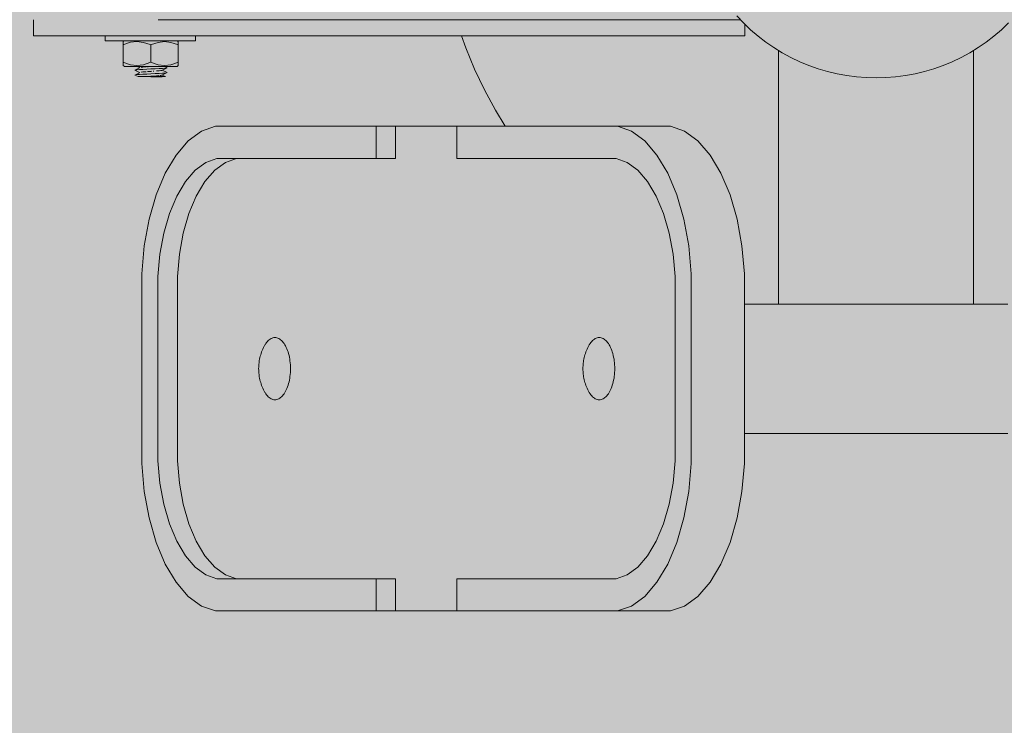
# Model space of a CAD drawing. Units: millimetres. Extents: x 6365 to 50987, y 23418 to 37326.
# Drawn here: x 10621 to 10925, y 26779 to 26997 of the extents above; entities that cross this region are included whole.
import ezdxf

# ---------------------------------------------------------------- set-up
doc = ezdxf.new("R2010")
doc.units = ezdxf.units.MM
doc.header["$MEASUREMENT"] = 0
doc.layers.add('2D - Ogólne_Nr_pióra__82', color=7, linetype='Continuous', lineweight=13, true_color=0xaaaaaa)
doc.layers.add('Wymiarowanie - Ogólne', color=7, linetype='Continuous')
doc.layers.add('Wymiarowanie - Ogólne_Nr_pióra__1', color=7, linetype='Continuous', lineweight=13)
doc.layers.add('zestaw_Nr_pióra__7_Nr_pióra__7', color=7, linetype='Continuous', lineweight=13)
doc.styles.add('GENERATED_STYLE_1', font='txt')
doc.dimstyles.new('GENERATED_STYLE__4', dxfattribs={"dimtxt": 450, "dimasz": 413.043478, "dimexe": 0.18, "dimexo": 0, "dimgap": 0.09, "dimtad": 0, "dimdec": 0, "dimlfac": 0.1, "dimzin": 0, "dimdsep": 46, "dimtxsty": 'GENERATED_STYLE_1', "dimblk": 'ARROWHEAD_5', "dimblk1": 'ARROWHEAD_5', "dimblk2": 'ARROWHEAD_5', "dimcen": 0.09, "dimclrd": 7, "dimclre": 7, "dimclrt": 7, "dimazin": 0, "dimtfac": 1, "dimtdec": 4, "dimtmove": 0, "dimatfit": 3, "dimfxl": 0, "dimtolj": 1, "dimtzin": 0, "dimarcsym": 0})

# ---------------------------------------------------------------- blocks, each defined once
blk = doc.blocks.new('*D9')
at = {"layer": 'Wymiarowanie - Ogólne', "linetype": 'Continuous', "lineweight": 0, "true_color": 0x000000}
for points in [[(6772.37, 32589.46), (6659.87, 32169.61), (6884.87, 32169.61)], [(6772.37, 24089.46), (6884.87, 24509.32), (6659.87, 24509.32)]]:
    blk.add_hatch(color=18, dxfattribs=at).paths.add_polyline_path(points)
at = {"layer": 'Wymiarowanie - Ogólne_Nr_pióra__1', "linetype": 'Continuous'}
for p, q in [((7179.98, 32589.46), (6364.76, 32589.46)), ((6772.37, 32589.46), (6659.87, 32169.61)), ((6772.37, 32589.46), (6884.87, 32169.61)), ((6884.87, 32169.61), (6659.87, 32169.61)), ((6772.37, 28959.84), (6772.37, 32169.61)), ((6772.37, 24509.32), (6772.37, 27719.08)), ((6772.37, 24089.46), (6659.87, 24509.32)), ((6659.87, 24509.32), (6884.87, 24509.32)), ((6772.37, 24089.46), (6884.87, 24509.32)), ((7179.98, 24089.46), (6364.76, 24089.46))]:
    blk.add_line(p, q, dxfattribs=at)
at = {"layer": 'Wymiarowanie - Ogólne_Nr_pióra__1', "insert": (6997.37, 27827.23), "char_height": 450, "attachment_point": 7, "rotation": 90, "style": 'GENERATED_STYLE_1'}
blk.add_mtext('\\A1;{\\fArial|b0|i0|c238|p38;850}', dxfattribs=at)
blk = doc.blocks.new('ARROWHEAD_5')
at = {"color": 0, "linetype": 'Continuous', "lineweight": 0}
blk.add_line((0, 0), (-1, 0), dxfattribs=at)
blk.add_solid([(-1, 0.2679), (0, 0), (-1, -0.2679), (-1, 0.2679)], dxfattribs=at)

msp = doc.modelspace()

# ---------------------------------------------------------------- hatches: boundary and pattern name
at = {"layer": '2D - Ogólne_Nr_pióra__82', "linetype": 'Continuous', "lineweight": 0, "true_color": 0x2a2a2a}
msp.add_hatch(color=250, dxfattribs=at).paths.add_polyline_path([(8428.7, 32589.46), (21928.7, 32589.46), (21928.7, 25089.46), (8428.7, 25089.46)])

# ---------------------------------------------------------------- linework, layer by layer
at = {"layer": 'zestaw_Nr_pióra__7_Nr_pióra__7', "linetype": 'Continuous'}
for p, q in [((10842.6, 26998.09), (10844.69, 26995.89)), ((10625.05, 26991.91), (10625.05, 26996.91)), ((10663.6, 26996.91), (10663.62, 26996.91)), ((10663.62, 26996.91), (10663.75, 26996.91)), ((10663.75, 26996.91), (10663.82, 26996.91)), ((10663.82, 26996.91), (10843.72, 26996.91)), ((10844.69, 26995.89), (10846.89, 26993.8)), ((10845.14, 26991.91), (10845.14, 26995.46)), ((10924.51, 26993.8), (10926.72, 26995.89)), ((10625.05, 26991.91), (10625.83, 26991.91)), ((10625.83, 26991.91), (10627.69, 26991.91)), ((10627.69, 26991.91), (10630.56, 26991.91)), ((10630.56, 26991.91), (10634.37, 26991.91)), ((10634.37, 26991.91), (10638.99, 26991.91)), ((10638.99, 26991.91), (10641.63, 26991.91)), ((10641.63, 26991.91), (10824.39, 26991.91)), ((10647.16, 26991.91), (10647.16, 26990.41)), ((10675.16, 26991.91), (10675.16, 26990.41)), ((10757.42, 26991.91), (10758.74, 26988.16)), ((10824.39, 26991.91), (10824.76, 26991.91)), ((10824.76, 26991.91), (10825.25, 26991.91)), ((10825.25, 26991.91), (10825.77, 26991.91)), ((10825.77, 26991.91), (10826.03, 26991.91)), ((10826.03, 26991.91), (10842.14, 26991.91)), ((10842.14, 26991.91), (10842.4, 26991.91)), ((10842.4, 26991.91), (10842.92, 26991.91)), ((10842.92, 26991.91), (10843.41, 26991.91)), ((10843.41, 26991.91), (10843.87, 26991.91)), ((10843.87, 26991.91), (10844.27, 26991.91)), ((10844.27, 26991.91), (10844.61, 26991.91)), ((10844.61, 26991.91), (10844.87, 26991.91)), ((10844.87, 26991.91), (10845.05, 26991.91)), ((10845.05, 26991.91), (10845.14, 26991.91)), ((10846.89, 26993.8), (10849.2, 26991.82)), ((10849.2, 26991.82), (10851.61, 26989.98)), ((10919.8, 26989.98), (10922.2, 26991.82)), ((10922.2, 26991.82), (10924.51, 26993.8)), ((10647.18, 26990.41), (10647.16, 26990.41)), ((10647.27, 26990.41), (10647.18, 26990.41)), ((10647.41, 26990.41), (10647.27, 26990.41)), ((10647.6, 26990.41), (10647.41, 26990.41)), ((10647.84, 26990.41), (10647.6, 26990.41)), ((10648.14, 26990.41), (10647.84, 26990.41)), ((10648.49, 26990.41), (10648.14, 26990.41)), ((10648.89, 26990.41), (10648.49, 26990.41)), ((10649.34, 26990.41), (10648.89, 26990.41)), ((10649.83, 26990.41), (10649.34, 26990.41)), ((10650.37, 26990.41), (10649.83, 26990.41)), ((10650.95, 26990.41), (10650.37, 26990.41)), ((10651.57, 26990.41), (10650.95, 26990.41)), ((10652.23, 26990.41), (10651.57, 26990.41)), ((10652.93, 26990.41), (10652.23, 26990.41)), ((10653.03, 26990.32), (10652.79, 26990.14)), ((10652.79, 26990.14), (10652.79, 26989.91)), ((10652.79, 26989.91), (10652.79, 26989.21)), ((10652.79, 26989.21), (10652.79, 26989.11)), ((10652.79, 26989.11), (10653.02, 26989.2)), ((10652.79, 26983.73), (10652.79, 26989.11)), ((10653.66, 26990.41), (10652.93, 26990.41)), ((10653.02, 26989.2), (10655.07, 26989.91)), ((10653.12, 26990.41), (10653.03, 26990.32)), ((10654.41, 26990.41), (10653.66, 26990.41)), ((10655.2, 26990.41), (10654.41, 26990.41)), ((10655.07, 26989.91), (10657.04, 26990.13)), ((10656, 26990.41), (10655.2, 26990.41)), ((10656.83, 26990.41), (10656, 26990.41)), ((10657.68, 26990.41), (10656.83, 26990.41)), ((10657.04, 26990.13), (10659.01, 26989.9)), ((10658.53, 26990.41), (10657.68, 26990.41)), ((10659.4, 26990.41), (10658.53, 26990.41)), ((10659.01, 26989.9), (10661.07, 26989.2)), ((10660.28, 26990.41), (10659.4, 26990.41)), ((10661.16, 26990.41), (10660.28, 26990.41)), ((10661.07, 26989.2), (10661.29, 26989.1)), ((10662.04, 26990.41), (10661.16, 26990.41)), ((10661.29, 26989.1), (10661.52, 26989.2)), ((10661.29, 26983.73), (10661.29, 26989.1)), ((10661.52, 26989.2), (10663.57, 26989.9)), ((10662.91, 26990.41), (10662.04, 26990.41)), ((10663.78, 26990.41), (10662.91, 26990.41)), ((10663.57, 26989.9), (10665.54, 26990.13)), ((10664.64, 26990.41), (10663.78, 26990.41)), ((10665.48, 26990.41), (10664.64, 26990.41)), ((10666.31, 26990.41), (10665.48, 26990.41)), ((10665.54, 26990.13), (10667.51, 26989.9)), ((10667.12, 26990.41), (10666.31, 26990.41)), ((10667.9, 26990.41), (10667.12, 26990.41)), ((10667.51, 26989.9), (10669.57, 26989.2)), ((10668.66, 26990.41), (10667.9, 26990.41)), ((10669.39, 26990.41), (10668.66, 26990.41)), ((10670.08, 26990.41), (10669.39, 26990.41)), ((10669.45, 26990.41), (10669.55, 26990.31)), ((10669.55, 26990.31), (10669.79, 26990.13)), ((10669.57, 26989.2), (10669.79, 26989.1)), ((10669.79, 26989.9), (10669.79, 26990.13)), ((10669.79, 26989.2), (10669.79, 26989.9)), ((10669.79, 26989.1), (10669.79, 26989.2)), ((10669.79, 26983.73), (10669.79, 26989.1)), ((10670.74, 26990.41), (10670.08, 26990.41)), ((10671.36, 26990.41), (10670.74, 26990.41)), ((10671.94, 26990.41), (10671.36, 26990.41)), ((10672.48, 26990.41), (10671.94, 26990.41)), ((10672.98, 26990.41), (10672.48, 26990.41)), ((10673.43, 26990.41), (10672.98, 26990.41)), ((10673.82, 26990.41), (10673.43, 26990.41)), ((10674.17, 26990.41), (10673.82, 26990.41)), ((10674.47, 26990.41), (10674.17, 26990.41)), ((10674.72, 26990.41), (10674.47, 26990.41)), ((10674.91, 26990.41), (10674.72, 26990.41)), ((10675.05, 26990.41), (10674.91, 26990.41)), ((10675.13, 26990.41), (10675.05, 26990.41)), ((10675.16, 26990.41), (10675.13, 26990.41)), ((10851.61, 26989.98), (10854.11, 26988.26)), ((10854.11, 26988.26), (10856.7, 26986.67)), ((10914.7, 26986.67), (10917.29, 26988.26)), ((10917.29, 26988.26), (10919.8, 26989.98)), ((10758.74, 26988.16), (10761.47, 26981.59)), ((10855.55, 26987.37), (10855.55, 26908.84)), ((10856.7, 26986.67), (10859.37, 26985.22)), ((10859.37, 26985.22), (10862.11, 26983.91)), ((10909.29, 26983.91), (10912.04, 26985.22)), ((10912.04, 26985.22), (10914.7, 26986.67)), ((10915.85, 26987.37), (10915.85, 26908.84)), ((10652.79, 26983.73), (10652.79, 26983.63)), ((10653.01, 26983.63), (10652.79, 26983.73)), ((10652.79, 26983.63), (10652.79, 26982.93)), ((10652.79, 26982.93), (10652.79, 26982.7)), ((10653.03, 26982.52), (10652.79, 26982.7)), ((10655.07, 26982.93), (10653.01, 26983.63)), ((10653.13, 26982.42), (10653.03, 26982.52)), ((10653.13, 26982.42), (10653.41, 26982.42)), ((10653.41, 26982.42), (10654.22, 26982.42)), ((10654.22, 26982.42), (10655.52, 26982.42)), ((10657.04, 26982.7), (10655.07, 26982.93)), ((10655.52, 26982.42), (10657.21, 26982.42)), ((10659.01, 26982.93), (10657.04, 26982.7)), ((10657.8, 26982.07), (10657.11, 26982.42)), ((10657.21, 26982.42), (10659.18, 26982.42)), ((10658.89, 26982.23), (10658.34, 26982.16)), ((10659.62, 26982.29), (10658.89, 26982.23)), ((10661.06, 26983.63), (10659.01, 26982.93)), ((10659.18, 26982.42), (10661.29, 26982.42)), ((10659.85, 26982.31), (10659.62, 26982.29)), ((10660.46, 26982.35), (10660.25, 26982.33)), ((10661.37, 26982.41), (10660.46, 26982.35)), ((10661.29, 26983.73), (10661.06, 26983.63)), ((10661.51, 26983.63), (10661.29, 26983.73)), ((10661.29, 26982.42), (10663.4, 26982.41)), ((10661.41, 26982.42), (10661.37, 26982.41)), ((10663.57, 26982.93), (10661.51, 26983.63)), ((10663.4, 26982.41), (10665.37, 26982.41)), ((10665.54, 26982.7), (10663.57, 26982.93)), ((10665.37, 26982.41), (10667.06, 26982.41)), ((10667.51, 26982.93), (10665.54, 26982.7)), ((10666.37, 26982.04), (10665.61, 26982.41)), ((10667.06, 26982.41), (10668.35, 26982.41)), ((10669.56, 26983.63), (10667.51, 26982.93)), ((10668.35, 26982.41), (10669.17, 26982.41)), ((10669.17, 26982.41), (10669.45, 26982.41)), ((10669.45, 26982.41), (10669.55, 26982.51)), ((10669.55, 26982.51), (10669.79, 26982.7)), ((10669.79, 26983.73), (10669.56, 26983.63)), ((10669.79, 26983.63), (10669.79, 26983.73)), ((10669.79, 26982.92), (10669.79, 26983.63)), ((10669.79, 26982.7), (10669.79, 26982.92)), ((10862.11, 26983.91), (10864.92, 26982.75)), ((10864.92, 26982.75), (10867.78, 26981.74)), ((10903.63, 26981.74), (10906.49, 26982.75)), ((10906.49, 26982.75), (10909.29, 26983.91)), ((10656.37, 26981.29), (10657.8, 26982.01)), ((10656.54, 26981.35), (10656.37, 26981.29)), ((10657.8, 26980.57), (10656.37, 26981.29)), ((10656.37, 26979.79), (10657.8, 26980.51)), ((10656.54, 26979.85), (10656.37, 26979.79)), ((10657.37, 26979.29), (10656.37, 26979.79)), ((10657.04, 26981.41), (10656.54, 26981.35)), ((10657.04, 26979.91), (10656.54, 26979.85)), ((10657.83, 26981.48), (10657.04, 26981.41)), ((10657.83, 26979.98), (10657.04, 26979.91)), ((10657.37, 26979.29), (10657.62, 26979.29)), ((10657.62, 26979.29), (10658.12, 26979.29)), ((10657.79, 26982.08), (10657.79, 26982)), ((10657.79, 26980.58), (10657.79, 26980.5)), ((10657.79, 26979.29), (10657.79, 26979.28)), ((10657.91, 26979.28), (10657.79, 26979.28)), ((10658.87, 26981.54), (10657.83, 26981.48)), ((10658.87, 26980.04), (10657.83, 26979.98)), ((10658.26, 26979.28), (10657.91, 26979.28)), ((10658.12, 26979.29), (10658.8, 26979.29)), ((10658.81, 26979.28), (10658.26, 26979.28)), ((10658.89, 26980.73), (10658.34, 26980.66)), ((10658.8, 26979.29), (10659.62, 26979.29)), ((10659.54, 26979.28), (10658.81, 26979.28)), ((10660.07, 26981.6), (10658.87, 26981.54)), ((10660.07, 26980.1), (10658.87, 26980.04)), ((10659.62, 26980.79), (10658.89, 26980.73)), ((10660.38, 26979.28), (10659.54, 26979.28)), ((10659.85, 26980.81), (10659.62, 26980.79)), ((10660.46, 26979.35), (10659.62, 26979.29)), ((10659.62, 26979.29), (10660.43, 26979.29)), ((10661.37, 26981.66), (10660.07, 26981.6)), ((10661.37, 26980.16), (10660.07, 26980.1)), ((10660.46, 26980.85), (10660.25, 26980.83)), ((10661.29, 26979.27), (10660.38, 26979.28)), ((10660.43, 26979.29), (10661.37, 26979.29)), ((10661.11, 26980.9), (10660.46, 26980.85)), ((10661.37, 26979.41), (10660.46, 26979.35)), ((10661.37, 26980.91), (10661.11, 26980.9)), ((10662.19, 26979.27), (10661.29, 26979.27)), ((10662.66, 26981.72), (10661.37, 26981.66)), ((10661.62, 26980.93), (10661.37, 26980.91)), ((10662.66, 26980.22), (10661.37, 26980.16)), ((10662.27, 26979.47), (10661.37, 26979.41)), ((10661.37, 26979.29), (10662.37, 26979.29)), ((10662.27, 26980.97), (10662.01, 26980.96)), ((10663.04, 26979.27), (10662.19, 26979.27)), ((10662.37, 26979.29), (10663.37, 26979.29)), ((10663.12, 26979.54), (10662.39, 26979.48)), ((10663.87, 26981.79), (10662.66, 26981.72)), ((10663.87, 26980.29), (10662.66, 26980.22)), ((10663.76, 26979.27), (10663.04, 26979.27)), ((10663.84, 26981.1), (10663.12, 26981.04)), ((10663.41, 26979.56), (10663.12, 26979.54)), ((10663.37, 26979.29), (10664.28, 26979.29)), ((10663.84, 26979.6), (10663.41, 26979.56)), ((10664.32, 26979.27), (10663.76, 26979.27)), ((10663.92, 26981.11), (10663.84, 26981.1)), ((10663.92, 26979.61), (10663.84, 26979.6)), ((10664.9, 26981.85), (10663.87, 26981.79)), ((10664.9, 26980.35), (10663.87, 26980.29)), ((10664.4, 26981.16), (10663.92, 26981.11)), ((10664.4, 26979.66), (10664.17, 26979.64)), ((10664.28, 26979.29), (10665.05, 26979.29)), ((10664.67, 26979.27), (10664.32, 26979.27)), ((10664.75, 26981.22), (10664.4, 26981.16)), ((10664.66, 26979.71), (10664.4, 26979.66)), ((10664.75, 26979.72), (10664.66, 26979.71)), ((10664.79, 26979.27), (10664.67, 26979.27)), ((10664.79, 26979.29), (10664.79, 26979.27)), ((10666.37, 26980.54), (10664.87, 26981.29)), ((10665.87, 26979.29), (10664.87, 26979.79)), ((10665.7, 26981.91), (10664.9, 26981.85)), ((10665.7, 26980.41), (10664.9, 26980.35)), ((10664.91, 26981.31), (10666.37, 26982.04)), ((10664.91, 26979.81), (10666.37, 26980.54)), ((10665.05, 26979.29), (10665.59, 26979.29)), ((10665.59, 26979.29), (10665.85, 26979.29)), ((10666.2, 26981.97), (10665.7, 26981.91)), ((10666.2, 26980.47), (10665.7, 26980.41)), ((10666.37, 26982.04), (10666.2, 26981.97)), ((10666.37, 26980.54), (10666.2, 26980.47)), ((10761.47, 26981.59), (10764.53, 26975.16)), ((10867.78, 26981.74), (10870.69, 26980.88)), ((10870.69, 26980.88), (10873.65, 26980.17)), ((10873.65, 26980.17), (10876.63, 26979.61)), ((10876.63, 26979.61), (10879.64, 26979.22)), ((10879.64, 26979.22), (10882.67, 26978.98)), ((10888.74, 26978.98), (10891.77, 26979.22)), ((10891.77, 26979.22), (10894.78, 26979.61)), ((10894.78, 26979.61), (10897.76, 26980.17)), ((10897.76, 26980.17), (10900.72, 26980.88)), ((10900.72, 26980.88), (10903.63, 26981.74)), ((10882.67, 26978.98), (10885.7, 26978.9)), ((10885.7, 26978.9), (10888.74, 26978.98)), ((10764.53, 26975.16), (10767.93, 26968.9)), ((10767.93, 26968.9), (10770.99, 26963.91)), ((10681.32, 26963.91), (10677.02, 26962.4)), ((10731.01, 26963.91), (10681.32, 26963.91)), ((10731.01, 26953.91), (10731.01, 26963.91)), ((10737.07, 26963.91), (10731.01, 26963.91)), ((10737.07, 26953.91), (10737.07, 26963.91)), ((10756.01, 26963.91), (10737.07, 26963.91)), ((10756.01, 26953.91), (10756.01, 26963.91)), ((10805.7, 26963.91), (10756.01, 26963.91)), ((10822.15, 26963.91), (10805.7, 26963.91)), ((10810.01, 26962.4), (10805.7, 26963.91)), ((10826.46, 26962.4), (10822.15, 26963.91)), ((10677.02, 26962.4), (10672.91, 26959.4)), ((10814.12, 26959.4), (10810.01, 26962.4)), ((10830.57, 26959.4), (10826.46, 26962.4)), ((10672.91, 26959.4), (10669.12, 26955.03)), ((10817.91, 26955.03), (10814.12, 26959.4)), ((10834.36, 26955.03), (10830.57, 26959.4)), ((10669.12, 26955.03), (10665.77, 26949.41)), ((10821.26, 26949.41), (10817.91, 26955.03)), ((10837.71, 26949.41), (10834.36, 26955.03)), ((10678.32, 26952.7), (10675.03, 26950.31)), ((10681.76, 26953.91), (10678.32, 26952.7)), ((10681.09, 26950.31), (10684.38, 26952.7)), ((10731.01, 26953.91), (10681.76, 26953.91)), ((10684.38, 26952.7), (10687.82, 26953.91)), ((10731.01, 26953.91), (10737.07, 26953.91)), ((10805.26, 26953.91), (10756.01, 26953.91)), ((10808.71, 26952.7), (10805.26, 26953.91)), ((10812, 26950.31), (10808.71, 26952.7)), ((10665.77, 26949.41), (10662.95, 26942.7)), ((10675.03, 26950.31), (10672, 26946.81)), ((10678.06, 26946.81), (10681.09, 26950.31)), ((10815.03, 26946.81), (10812, 26950.31)), ((10824.07, 26942.7), (10821.26, 26949.41)), ((10840.52, 26942.7), (10837.71, 26949.41)), ((10672, 26946.81), (10669.32, 26942.31)), ((10675.38, 26942.31), (10678.06, 26946.81)), ((10817.71, 26942.31), (10815.03, 26946.81)), ((10662.95, 26942.7), (10660.77, 26935.13)), ((10826.26, 26935.13), (10824.07, 26942.7)), ((10842.71, 26935.13), (10840.52, 26942.7)), ((10669.32, 26942.31), (10667.07, 26936.95)), ((10673.13, 26936.95), (10675.38, 26942.31)), ((10819.96, 26936.95), (10817.71, 26942.31)), ((10667.07, 26936.95), (10665.32, 26930.88)), ((10671.38, 26930.88), (10673.13, 26936.95)), ((10821.71, 26930.88), (10819.96, 26936.95)), ((10660.77, 26935.13), (10659.27, 26926.91)), ((10827.75, 26926.91), (10826.26, 26935.13)), ((10844.21, 26926.91), (10842.71, 26935.13)), ((10665.32, 26930.88), (10664.12, 26924.31)), ((10670.18, 26924.31), (10671.38, 26930.88)), ((10822.9, 26924.31), (10821.71, 26930.88)), ((10659.27, 26926.91), (10658.51, 26918.29)), ((10664.12, 26924.31), (10663.51, 26917.41)), ((10669.57, 26917.41), (10670.18, 26924.31)), ((10823.51, 26917.41), (10822.9, 26924.31)), ((10828.51, 26918.29), (10827.75, 26926.91)), ((10844.97, 26918.29), (10844.21, 26926.91)), ((10658.51, 26918.29), (10658.51, 26859.54)), ((10828.51, 26859.54), (10828.51, 26918.29)), ((10844.97, 26859.54), (10844.97, 26918.29)), ((10663.51, 26917.41), (10663.51, 26860.42)), ((10669.57, 26860.42), (10669.57, 26917.41)), ((10823.51, 26860.42), (10823.51, 26917.41)), ((10844.97, 26908.83), (10926.44, 26908.83)), ((10855.61, 26908.84), (10855.55, 26908.84)), ((10855.79, 26908.84), (10855.61, 26908.84)), ((10856.09, 26908.84), (10855.79, 26908.84)), ((10856.5, 26908.84), (10856.09, 26908.84)), ((10857.03, 26908.84), (10856.5, 26908.84)), ((10857.67, 26908.84), (10857.03, 26908.84)), ((10858.42, 26908.84), (10857.67, 26908.84)), ((10859.28, 26908.84), (10858.42, 26908.84)), ((10860.25, 26908.84), (10859.28, 26908.84)), ((10861.31, 26908.84), (10860.25, 26908.84)), ((10862.47, 26908.84), (10861.31, 26908.84)), ((10863.73, 26908.84), (10862.47, 26908.84)), ((10865.06, 26908.84), (10863.73, 26908.84)), ((10866.49, 26908.84), (10865.06, 26908.84)), ((10867.98, 26908.84), (10866.49, 26908.84)), ((10869.55, 26908.84), (10867.98, 26908.84)), ((10871.18, 26908.84), (10869.55, 26908.84)), ((10872.87, 26908.84), (10871.18, 26908.84)), ((10874.6, 26908.84), (10872.87, 26908.84)), ((10876.39, 26908.84), (10874.6, 26908.84)), ((10878.21, 26908.84), (10876.39, 26908.84)), ((10880.05, 26908.84), (10878.21, 26908.84)), ((10881.93, 26908.84), (10880.05, 26908.84)), ((10883.81, 26908.84), (10881.93, 26908.84)), ((10885.7, 26908.84), (10883.81, 26908.84)), ((10887.6, 26908.84), (10885.7, 26908.84)), ((10889.48, 26908.84), (10887.6, 26908.84)), ((10891.35, 26908.84), (10889.48, 26908.84)), ((10893.2, 26908.84), (10891.35, 26908.84)), ((10895.02, 26908.84), (10893.2, 26908.84)), ((10896.8, 26908.84), (10895.02, 26908.84)), ((10898.54, 26908.84), (10896.8, 26908.84)), ((10900.23, 26908.84), (10898.54, 26908.84)), ((10901.86, 26908.84), (10900.23, 26908.84)), ((10903.43, 26908.84), (10901.86, 26908.84)), ((10904.92, 26908.84), (10903.43, 26908.84)), ((10906.34, 26908.84), (10904.92, 26908.84)), ((10907.68, 26908.84), (10906.34, 26908.84)), ((10908.93, 26908.84), (10907.68, 26908.84)), ((10910.1, 26908.84), (10908.93, 26908.84)), ((10911.16, 26908.84), (10910.1, 26908.84)), ((10912.12, 26908.84), (10911.16, 26908.84)), ((10912.98, 26908.84), (10912.12, 26908.84)), ((10913.74, 26908.84), (10912.98, 26908.84)), ((10914.38, 26908.84), (10913.74, 26908.84)), ((10914.91, 26908.84), (10914.38, 26908.84)), ((10915.32, 26908.84), (10914.91, 26908.84)), ((10915.62, 26908.84), (10915.32, 26908.84)), ((10915.79, 26908.84), (10915.62, 26908.84)), ((10915.85, 26908.84), (10915.79, 26908.84)), ((10697.14, 26897.04), (10696.89, 26896.7)), ((10697.4, 26897.35), (10697.14, 26897.04)), ((10697.67, 26897.63), (10697.4, 26897.35)), ((10697.95, 26897.87), (10697.67, 26897.63)), ((10698.23, 26898.07), (10697.95, 26897.87)), ((10698.52, 26898.24), (10698.23, 26898.07)), ((10698.82, 26898.37), (10698.52, 26898.24)), ((10699.12, 26898.47), (10698.82, 26898.37)), ((10699.42, 26898.52), (10699.12, 26898.47)), ((10699.72, 26898.54), (10699.42, 26898.52)), ((10700.02, 26898.52), (10699.72, 26898.54)), ((10700.32, 26898.47), (10700.02, 26898.52)), ((10700.62, 26898.37), (10700.32, 26898.47)), ((10700.92, 26898.24), (10700.62, 26898.37)), ((10701.21, 26898.07), (10700.92, 26898.24)), ((10701.49, 26897.87), (10701.21, 26898.07)), ((10701.77, 26897.63), (10701.49, 26897.87)), ((10702.04, 26897.35), (10701.77, 26897.63)), ((10702.3, 26897.04), (10702.04, 26897.35)), ((10702.55, 26896.7), (10702.3, 26897.04)), ((10797.47, 26897.04), (10797.22, 26896.7)), ((10797.73, 26897.35), (10797.47, 26897.04)), ((10798, 26897.63), (10797.73, 26897.35)), ((10798.28, 26897.87), (10798, 26897.63)), ((10798.56, 26898.07), (10798.28, 26897.87)), ((10798.85, 26898.24), (10798.56, 26898.07)), ((10799.15, 26898.37), (10798.85, 26898.24)), ((10799.45, 26898.47), (10799.15, 26898.37)), ((10799.75, 26898.52), (10799.45, 26898.47)), ((10800.05, 26898.54), (10799.75, 26898.52)), ((10800.35, 26898.52), (10800.05, 26898.54)), ((10800.65, 26898.47), (10800.35, 26898.52)), ((10800.95, 26898.37), (10800.65, 26898.47)), ((10801.25, 26898.24), (10800.95, 26898.37)), ((10801.54, 26898.07), (10801.25, 26898.24)), ((10801.82, 26897.87), (10801.54, 26898.07)), ((10802.1, 26897.63), (10801.82, 26897.87)), ((10802.37, 26897.35), (10802.1, 26897.63)), ((10802.63, 26897.04), (10802.37, 26897.35)), ((10802.88, 26896.7), (10802.63, 26897.04)), ((10695.6, 26894.1), (10695.45, 26893.64)), ((10695.77, 26894.53), (10695.6, 26894.1)), ((10695.96, 26894.95), (10695.77, 26894.53)), ((10696.19, 26895.46), (10695.96, 26894.95)), ((10696.4, 26895.88), (10696.19, 26895.46)), ((10696.62, 26896.28), (10696.4, 26895.88)), ((10696.65, 26896.33), (10696.62, 26896.28)), ((10696.89, 26896.7), (10696.65, 26896.33)), ((10702.79, 26896.33), (10702.55, 26896.7)), ((10703.02, 26895.93), (10702.79, 26896.33)), ((10703.23, 26895.5), (10703.02, 26895.93)), ((10703.43, 26895.05), (10703.23, 26895.5)), ((10703.61, 26894.57), (10703.43, 26895.05)), ((10703.78, 26894.07), (10703.61, 26894.57)), ((10703.94, 26893.55), (10703.78, 26894.07)), ((10795.93, 26894.1), (10795.78, 26893.64)), ((10796.1, 26894.53), (10795.93, 26894.1)), ((10796.28, 26894.95), (10796.1, 26894.53)), ((10796.51, 26895.46), (10796.28, 26894.95)), ((10796.73, 26895.88), (10796.51, 26895.46)), ((10796.95, 26896.28), (10796.73, 26895.88)), ((10796.98, 26896.33), (10796.95, 26896.28)), ((10797.22, 26896.7), (10796.98, 26896.33)), ((10803.12, 26896.33), (10802.88, 26896.7)), ((10803.34, 26895.93), (10803.12, 26896.33)), ((10803.56, 26895.5), (10803.34, 26895.93)), ((10803.76, 26895.05), (10803.56, 26895.5)), ((10803.94, 26894.57), (10803.76, 26895.05)), ((10804.11, 26894.07), (10803.94, 26894.57)), ((10804.27, 26893.55), (10804.11, 26894.07)), ((10694.8, 26890.71), (10694.75, 26890.27)), ((10694.82, 26890.91), (10694.8, 26890.71)), ((10694.89, 26891.4), (10694.82, 26890.91)), ((10694.98, 26891.87), (10694.89, 26891.4)), ((10695.08, 26892.34), (10694.98, 26891.87)), ((10695.19, 26892.79), (10695.08, 26892.34)), ((10695.32, 26893.22), (10695.19, 26892.79)), ((10695.45, 26893.64), (10695.32, 26893.22)), ((10704.08, 26893.01), (10703.94, 26893.55)), ((10704.2, 26892.46), (10704.08, 26893.01)), ((10704.3, 26891.89), (10704.2, 26892.46)), ((10704.38, 26891.31), (10704.3, 26891.89)), ((10704.45, 26890.72), (10704.38, 26891.31)), ((10704.5, 26890.12), (10704.45, 26890.72)), ((10795.12, 26890.71), (10795.08, 26890.27)), ((10795.15, 26890.91), (10795.12, 26890.71)), ((10795.22, 26891.4), (10795.15, 26890.91)), ((10795.3, 26891.87), (10795.22, 26891.4)), ((10795.4, 26892.34), (10795.3, 26891.87)), ((10795.52, 26892.79), (10795.4, 26892.34)), ((10795.65, 26893.22), (10795.52, 26892.79)), ((10795.78, 26893.64), (10795.65, 26893.22)), ((10804.4, 26893.01), (10804.27, 26893.55)), ((10804.52, 26892.46), (10804.4, 26893.01)), ((10804.63, 26891.89), (10804.52, 26892.46)), ((10804.71, 26891.31), (10804.63, 26891.89)), ((10804.78, 26890.72), (10804.71, 26891.31)), ((10804.82, 26890.12), (10804.78, 26890.72)), ((10694.69, 26889.37), (10694.68, 26888.91)), ((10694.68, 26888.91), (10694.69, 26888.46)), ((10694.71, 26889.82), (10694.69, 26889.37)), ((10694.69, 26888.46), (10694.71, 26888.01)), ((10694.75, 26890.27), (10694.71, 26889.82)), ((10694.71, 26888.01), (10694.75, 26887.56)), ((10704.5, 26887.71), (10704.45, 26887.11)), ((10704.52, 26889.52), (10704.5, 26890.12)), ((10704.52, 26888.31), (10704.5, 26887.71)), ((10704.53, 26888.91), (10704.52, 26889.52)), ((10704.53, 26888.91), (10704.52, 26888.31)), ((10795.02, 26889.37), (10795.01, 26888.91)), ((10795.01, 26888.91), (10795.02, 26888.46)), ((10795.04, 26889.82), (10795.02, 26889.37)), ((10795.02, 26888.46), (10795.04, 26888.01)), ((10795.08, 26890.27), (10795.04, 26889.82)), ((10795.04, 26888.01), (10795.08, 26887.56)), ((10804.82, 26887.71), (10804.78, 26887.11)), ((10804.85, 26889.52), (10804.82, 26890.12)), ((10804.85, 26888.31), (10804.82, 26887.71)), ((10804.86, 26888.91), (10804.85, 26889.52)), ((10804.86, 26888.91), (10804.85, 26888.31)), ((10694.75, 26887.56), (10694.8, 26887.12)), ((10694.82, 26886.92), (10694.8, 26887.12)), ((10694.82, 26886.92), (10694.89, 26886.43)), ((10694.89, 26886.43), (10694.98, 26885.96)), ((10694.98, 26885.96), (10695.08, 26885.49)), ((10695.08, 26885.49), (10695.19, 26885.04)), ((10695.19, 26885.04), (10695.32, 26884.61)), ((10695.45, 26884.19), (10695.32, 26884.61)), ((10704.08, 26884.82), (10703.94, 26884.28)), ((10704.2, 26885.37), (10704.08, 26884.82)), ((10704.3, 26885.94), (10704.2, 26885.37)), ((10704.38, 26886.52), (10704.3, 26885.94)), ((10704.45, 26887.11), (10704.38, 26886.52)), ((10795.08, 26887.56), (10795.12, 26887.12)), ((10795.15, 26886.92), (10795.12, 26887.12)), ((10795.15, 26886.92), (10795.22, 26886.43)), ((10795.22, 26886.43), (10795.3, 26885.96)), ((10795.3, 26885.96), (10795.4, 26885.49)), ((10795.4, 26885.49), (10795.52, 26885.04)), ((10795.52, 26885.04), (10795.65, 26884.61)), ((10795.78, 26884.19), (10795.65, 26884.61)), ((10804.4, 26884.82), (10804.27, 26884.28)), ((10804.52, 26885.37), (10804.4, 26884.82)), ((10804.63, 26885.94), (10804.52, 26885.37)), ((10804.71, 26886.52), (10804.63, 26885.94)), ((10804.78, 26887.11), (10804.71, 26886.52)), ((10695.45, 26884.19), (10695.6, 26883.73)), ((10695.6, 26883.73), (10695.77, 26883.29)), ((10695.77, 26883.29), (10695.96, 26882.88)), ((10696.19, 26882.37), (10695.96, 26882.88)), ((10696.19, 26882.37), (10696.4, 26881.94)), ((10696.4, 26881.94), (10696.62, 26881.55)), ((10703.02, 26881.9), (10702.79, 26881.5)), ((10703.23, 26882.32), (10703.02, 26881.9)), ((10703.43, 26882.78), (10703.23, 26882.32)), ((10703.61, 26883.26), (10703.43, 26882.78)), ((10703.78, 26883.76), (10703.61, 26883.26)), ((10703.94, 26884.28), (10703.78, 26883.76)), ((10795.78, 26884.19), (10795.93, 26883.73)), ((10795.93, 26883.73), (10796.1, 26883.29)), ((10796.1, 26883.29), (10796.28, 26882.88)), ((10796.51, 26882.37), (10796.28, 26882.88)), ((10796.51, 26882.37), (10796.73, 26881.94)), ((10796.73, 26881.94), (10796.95, 26881.55)), ((10803.34, 26881.9), (10803.12, 26881.5)), ((10803.56, 26882.32), (10803.34, 26881.9)), ((10803.76, 26882.78), (10803.56, 26882.32)), ((10803.94, 26883.26), (10803.76, 26882.78)), ((10804.11, 26883.76), (10803.94, 26883.26)), ((10804.27, 26884.28), (10804.11, 26883.76)), ((10696.65, 26881.5), (10696.62, 26881.55)), ((10696.89, 26881.13), (10696.65, 26881.5)), ((10697.14, 26880.79), (10696.89, 26881.13)), ((10697.4, 26880.48), (10697.14, 26880.79)), ((10697.67, 26880.2), (10697.4, 26880.48)), ((10697.95, 26879.96), (10697.67, 26880.2)), ((10698.23, 26879.76), (10697.95, 26879.96)), ((10698.52, 26879.59), (10698.23, 26879.76)), ((10698.82, 26879.46), (10698.52, 26879.59)), ((10699.12, 26879.36), (10698.82, 26879.46)), ((10699.42, 26879.31), (10699.12, 26879.36)), ((10699.72, 26879.29), (10699.42, 26879.31)), ((10700.02, 26879.31), (10699.72, 26879.29)), ((10700.32, 26879.36), (10700.02, 26879.31)), ((10700.62, 26879.46), (10700.32, 26879.36)), ((10700.92, 26879.59), (10700.62, 26879.46)), ((10701.21, 26879.76), (10700.92, 26879.59)), ((10701.49, 26879.96), (10701.21, 26879.76)), ((10701.77, 26880.2), (10701.49, 26879.96)), ((10702.04, 26880.48), (10701.77, 26880.2)), ((10702.3, 26880.79), (10702.04, 26880.48)), ((10702.55, 26881.13), (10702.3, 26880.79)), ((10702.79, 26881.5), (10702.55, 26881.13)), ((10796.98, 26881.5), (10796.95, 26881.55)), ((10797.22, 26881.13), (10796.98, 26881.5)), ((10797.47, 26880.79), (10797.22, 26881.13)), ((10797.73, 26880.48), (10797.47, 26880.79)), ((10798, 26880.2), (10797.73, 26880.48)), ((10798.28, 26879.96), (10798, 26880.2)), ((10798.56, 26879.76), (10798.28, 26879.96)), ((10798.85, 26879.59), (10798.56, 26879.76)), ((10799.15, 26879.46), (10798.85, 26879.59)), ((10799.45, 26879.36), (10799.15, 26879.46)), ((10799.75, 26879.31), (10799.45, 26879.36)), ((10800.05, 26879.29), (10799.75, 26879.31)), ((10800.35, 26879.31), (10800.05, 26879.29)), ((10800.65, 26879.36), (10800.35, 26879.31)), ((10800.95, 26879.46), (10800.65, 26879.36)), ((10801.25, 26879.59), (10800.95, 26879.46)), ((10801.54, 26879.76), (10801.25, 26879.59)), ((10801.82, 26879.96), (10801.54, 26879.76)), ((10802.1, 26880.2), (10801.82, 26879.96)), ((10802.37, 26880.48), (10802.1, 26880.2)), ((10802.63, 26880.79), (10802.37, 26880.48)), ((10802.88, 26881.13), (10802.63, 26880.79)), ((10803.12, 26881.5), (10802.88, 26881.13)), ((10844.97, 26868.83), (10926.44, 26868.83)), ((10663.51, 26860.42), (10664.12, 26853.52)), ((10670.18, 26853.52), (10669.57, 26860.42)), ((10822.9, 26853.52), (10823.51, 26860.42)), ((10658.51, 26859.54), (10659.27, 26850.92)), ((10827.75, 26850.92), (10828.51, 26859.54)), ((10844.21, 26850.92), (10844.97, 26859.54)), ((10664.12, 26853.52), (10665.32, 26846.95)), ((10671.38, 26846.95), (10670.18, 26853.52)), ((10821.71, 26846.95), (10822.9, 26853.52)), ((10659.27, 26850.92), (10660.77, 26842.7)), ((10826.26, 26842.7), (10827.75, 26850.92)), ((10842.71, 26842.7), (10844.21, 26850.92)), ((10665.32, 26846.95), (10667.07, 26840.88)), ((10673.13, 26840.88), (10671.38, 26846.95)), ((10819.96, 26840.88), (10821.71, 26846.95)), ((10660.77, 26842.7), (10662.95, 26835.13)), ((10824.07, 26835.13), (10826.26, 26842.7)), ((10840.52, 26835.13), (10842.71, 26842.7)), ((10667.07, 26840.88), (10669.32, 26835.52)), ((10675.38, 26835.52), (10673.13, 26840.88)), ((10817.71, 26835.52), (10819.96, 26840.88)), ((10662.95, 26835.13), (10665.77, 26828.42)), ((10669.32, 26835.52), (10672, 26831.02)), ((10678.06, 26831.02), (10675.38, 26835.52)), ((10815.03, 26831.02), (10817.71, 26835.52)), ((10821.26, 26828.42), (10824.07, 26835.13)), ((10837.71, 26828.42), (10840.52, 26835.13)), ((10672, 26831.02), (10675.03, 26827.52)), ((10681.09, 26827.52), (10678.06, 26831.02)), ((10812, 26827.52), (10815.03, 26831.02)), ((10665.77, 26828.42), (10669.12, 26822.8)), ((10675.03, 26827.52), (10678.32, 26825.13)), ((10684.38, 26825.13), (10681.09, 26827.52)), ((10808.71, 26825.13), (10812, 26827.52)), ((10817.91, 26822.8), (10821.26, 26828.42)), ((10834.36, 26822.8), (10837.71, 26828.42)), ((10678.32, 26825.13), (10681.76, 26823.91)), ((10681.76, 26823.91), (10731.01, 26823.91)), ((10687.82, 26823.91), (10684.38, 26825.13)), ((10731.01, 26823.91), (10737.07, 26823.91)), ((10731.01, 26823.91), (10731.01, 26813.91)), ((10737.07, 26813.91), (10737.07, 26823.91)), ((10756.01, 26813.91), (10756.01, 26823.91)), ((10756.01, 26823.91), (10805.26, 26823.91)), ((10805.26, 26823.91), (10808.71, 26825.13)), ((10669.12, 26822.8), (10672.91, 26818.43)), ((10814.12, 26818.43), (10817.91, 26822.8)), ((10830.57, 26818.43), (10834.36, 26822.8)), ((10672.91, 26818.43), (10677.02, 26815.43)), ((10810.01, 26815.43), (10814.12, 26818.43)), ((10826.46, 26815.43), (10830.57, 26818.43)), ((10677.02, 26815.43), (10681.32, 26813.91)), ((10805.7, 26813.91), (10810.01, 26815.43)), ((10822.15, 26813.91), (10826.46, 26815.43)), ((10681.32, 26813.91), (10731.01, 26813.91)), ((10737.07, 26813.91), (10731.01, 26813.91)), ((10737.07, 26813.91), (10756.01, 26813.91)), ((10756.01, 26813.91), (10805.7, 26813.91)), ((10822.15, 26813.91), (10805.7, 26813.91))]:
    msp.add_line(p, q, dxfattribs=at)

# ---------------------------------------------------------------- dimensions: what is measured, and where the dimension line sits
at = {"layer": 'Wymiarowanie - Ogólne', "linetype": 'Continuous'}
dim = msp.add_linear_dim(base=(6772.37, 32589.46), p1=(16194, 24089.46), p2=(8428.7, 32589.46), angle=90, dimstyle='GENERATED_STYLE__4', dxfattribs=at)
dim.commit()
dim.dimension.update_dxf_attribs({"geometry": '*D9', "text_midpoint": (6772.37, 28339.46), "dimtype": 160, "text_rotation": 90})

doc.saveas('drawing.dxf')
